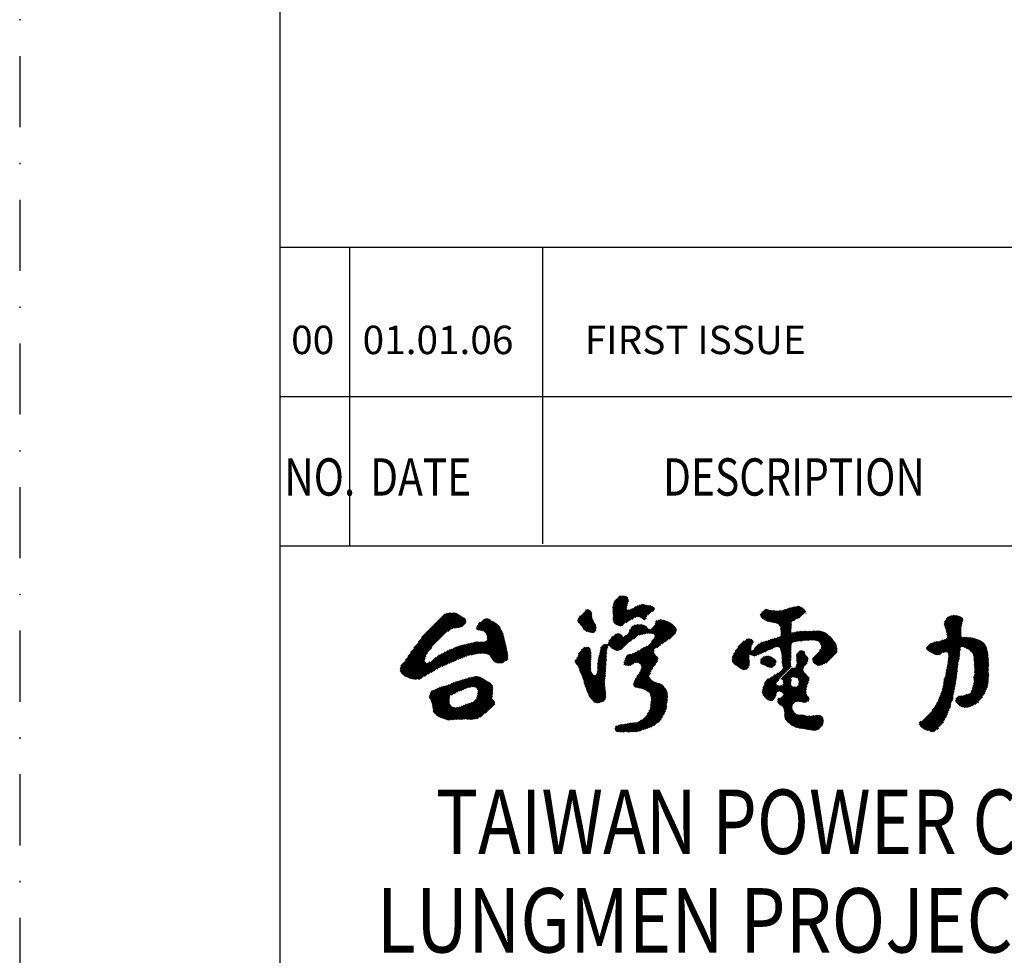
# Model space of a CAD drawing. Extents: x 0 to 1190, y 0 to 842.
# Drawn here: x 1072 to 1142, y 259 to 324 of the extents above; entities that cross this region are included whole.
import ezdxf
from ezdxf.enums import TextEntityAlignment as Align

# ---------------------------------------------------------------- set-up
doc = ezdxf.new("R2010")
doc.units = 0
doc.header["$LTSCALE"] = 5
doc.header["$MEASUREMENT"] = 0
doc.linetypes.add('TRAZO_Y_PUNTOX2', pattern=[2, 1, -0.5, 0, -0.5])
doc.layers.get('0').update_dxf_attribs({"linetype": 'CONTINUOUS'})
for name, color, linetype in [('06', 4, 'CONTINUOUS'), ('1', 7, 'CONTINUOUS'), ('Text', 3, 'CONTINUOUS')]:
    doc.layers.add(name, color=color, linetype=linetype)
doc.styles.add('MONOTXT', font='MONOTXT', dxfattribs={"height": 0.2})
doc.styles.add('SIMPLEX', font='SIMPLEX')

# ---------------------------------------------------------------- blocks, each defined once
blk = doc.blocks.new('W1')
at = {"layer": '1', "color": 2, "linetype": 'Continuous'}
for p, q in [((0.08023, -0.01847), (0.08292, -0.01578)), ((0.08025, -0.01818), (0.08269, -0.01574)), ((0.08026, -0.01873), (0.08315, -0.01584)), ((0.08027, -0.01956), (0.08362, -0.01621)), ((0.08028, -0.01899), (0.08335, -0.01592)), ((0.08029, -0.01926), (0.08351, -0.01604)), ((0.08029, -0.02066), (0.08363, -0.01732)), ((0.0803, -0.01982), (0.0837, -0.01642)), ((0.08033, -0.02006), (0.08373, -0.01666)), ((0.08034, -0.01781), (0.08243, -0.01572)), ((0.08035, -0.02033), (0.08372, -0.01695)), ((0.08043, -0.01744), (0.08211, -0.01576)), ((0.08054, -0.01705), (0.08188, -0.01571)), ((0.0332, -0.03193), (0.04556, -0.01957)), ((0.03323, -0.03161), (0.04533, -0.01952)), ((0.0333, -0.03127), (0.0451, -0.01947)), ((0.03433, -0.02995), (0.04481, -0.01947)), ((0.03486, -0.02915), (0.04451, -0.0195)), ((0.03546, -0.02826), (0.0442, -0.01952)), ((0.03618, -0.02726), (0.04389, -0.01955)), ((0.03715, -0.02602), (0.04357, -0.01959)), ((0.07243, -0.02122), (0.07486, -0.0188)), ((0.0725, -0.02144), (0.07505, -0.01889)), ((0.07258, -0.0208), (0.07465, -0.01873)), ((0.07259, -0.02162), (0.07524, -0.01898)), ((0.07273, -0.02176), (0.07538, -0.01912)), ((0.07288, -0.0219), (0.07549, -0.01929)), ((0.07301, -0.02205), (0.0756, -0.01947)), ((0.07419, -0.01891), (0.07433, -0.01877)), ((0.08026, -0.02098), (0.08351, -0.01773)), ((0.08033, -0.02119), (0.08335, -0.01816)), ((0.0804, -0.0214), (0.08329, -0.0185)), ((0.08047, -0.02161), (0.08337, -0.0187)), ((0.08055, -0.02181), (0.08353, -0.01883)), ((0.08072, -0.02192), (0.08381, -0.01882)), ((0.08088, -0.02204), (0.08417, -0.01875)), ((0.08104, -0.02216), (0.08466, -0.01854)), ((0.08121, -0.02227), (0.08535, -0.01813)), ((0.08144, -0.02232), (0.0859, -0.01786)), ((0.08166, -0.02238), (0.08633, -0.01771)), ((0.0819, -0.02242), (0.0867, -0.01762)), ((0.08223, -0.02237), (0.08702, -0.01758)), ((0.0832, -0.02169), (0.08724, -0.01765)), ((0.08398, -0.02118), (0.08744, -0.01773)), ((0.08447, -0.02097), (0.08765, -0.01779)), ((0.08519, -0.02053), (0.08789, -0.01783)), ((0.08559, -0.02041), (0.08816, -0.01785)), ((0.08592, -0.02036), (0.08843, -0.01786)), ((0.08614, -0.02042), (0.08866, -0.01791)), ((0.08634, -0.02051), (0.08886, -0.01799)), ((0.08652, -0.02061), (0.08906, -0.01807)), ((0.08669, -0.02072), (0.08924, -0.01817)), ((0.08685, -0.02084), (0.0894, -0.01829)), ((0.08802, -0.01996), (0.08953, -0.01844)), ((0.08908, -0.01917), (0.08953, -0.01872)), ((0.11292, -0.01993), (0.11413, -0.01872)), ((0.11297, -0.02016), (0.11441, -0.01872)), ((0.11302, -0.02039), (0.11462, -0.01879)), ((0.11315, -0.02054), (0.11484, -0.01885)), ((0.11329, -0.02068), (0.11509, -0.01888)), ((0.11329, -0.01928), (0.11333, -0.01924)), ((0.11344, -0.02082), (0.11534, -0.01892)), ((0.11362, -0.02092), (0.11555, -0.01898)), ((0.11378, -0.02103), (0.11584, -0.01897)), ((0.11397, -0.02112), (0.1161, -0.01899)), ((0.11415, -0.02123), (0.11634, -0.01903)), ((0.11434, -0.02132), (0.11659, -0.01907)), ((0.11455, -0.02139), (0.11691, -0.01903)), ((0.11478, -0.02143), (0.11723, -0.01898)), ((0.11502, -0.02148), (0.11753, -0.01897)), ((0.11524, -0.02154), (0.11782, -0.01896)), ((0.11547, -0.02159), (0.11828, -0.01878)), ((0.1157, -0.02164), (0.11865, -0.01869)), ((0.11592, -0.0217), (0.11908, -0.01854)), ((0.11617, -0.02173), (0.11949, -0.01841)), ((0.11641, -0.02177), (0.11983, -0.01835)), ((0.11662, -0.02184), (0.12027, -0.01819)), ((0.11682, -0.02192), (0.12057, -0.01817)), ((0.117, -0.02202), (0.12092, -0.0181)), ((0.1171, -0.0222), (0.12129, -0.01801)), ((0.11722, -0.02236), (0.12153, -0.01805)), ((0.11732, -0.02254), (0.12175, -0.01812)), ((0.11739, -0.02276), (0.12192, -0.01823)), ((0.1174, -0.02303), (0.12212, -0.01831)), ((0.11744, -0.02327), (0.12232, -0.01839)), ((0.11747, -0.02352), (0.12246, -0.01852)), ((0.11748, -0.02379), (0.12261, -0.01866)), ((0.12028, -0.02127), (0.12275, -0.0188)), ((0.12101, -0.02082), (0.12288, -0.01895)), ((0.12139, -0.02072), (0.12299, -0.01913)), ((0.12299, -0.01968), (0.12306, -0.01962)), ((0.12302, -0.01937), (0.12305, -0.01934)), ((0.0332, -0.03221), (0.04575, -0.01966)), ((0.0332, -0.03249), (0.04594, -0.01975)), ((0.0333, -0.03267), (0.04611, -0.01986)), ((0.0334, -0.03285), (0.04628, -0.01997)), ((0.03352, -0.03301), (0.04646, -0.02007)), ((0.03367, -0.03314), (0.04664, -0.02018)), ((0.03383, -0.03326), (0.0468, -0.02029)), ((0.03791, -0.02497), (0.04317, -0.01971)), ((0.04371, -0.02366), (0.04696, -0.02041)), ((0.04453, -0.02312), (0.04715, -0.0205)), ((0.04507, -0.02287), (0.04736, -0.02058)), ((0.04532, -0.02289), (0.04749, -0.02072)), ((0.04565, -0.02285), (0.04763, -0.02087)), ((0.04599, -0.02279), (0.04774, -0.02103)), ((0.04632, -0.02274), (0.0478, -0.02126)), ((0.04677, -0.02257), (0.04773, -0.02161)), ((0.05006, -0.02293), (0.05223, -0.02075)), ((0.05012, -0.02315), (0.05249, -0.02078)), ((0.05015, -0.02255), (0.05183, -0.02088)), ((0.05028, -0.02327), (0.05272, -0.02083)), ((0.05048, -0.02335), (0.05294, -0.02089)), ((0.0505, -0.02193), (0.05089, -0.02154)), ((0.05074, -0.02337), (0.0531, -0.02101)), ((0.05101, -0.02338), (0.05326, -0.02113)), ((0.05123, -0.02344), (0.05343, -0.02124)), ((0.05144, -0.02351), (0.05362, -0.02134)), ((0.05164, -0.02359), (0.0538, -0.02143)), ((0.05181, -0.0237), (0.05398, -0.02153)), ((0.05197, -0.02382), (0.05416, -0.02164)), ((0.05211, -0.02396), (0.05432, -0.02175)), ((0.07286, -0.02023), (0.0729, -0.0202)), ((0.07313, -0.02221), (0.07562, -0.01972)), ((0.07328, -0.02234), (0.07564, -0.01998)), ((0.07342, -0.02249), (0.07566, -0.02025)), ((0.07351, -0.02268), (0.07568, -0.0205)), ((0.0736, -0.02286), (0.07573, -0.02073)), ((0.0737, -0.02304), (0.07582, -0.02093)), ((0.0738, -0.02322), (0.07589, -0.02114)), ((0.074, -0.02331), (0.076, -0.02131)), ((0.07417, -0.02341), (0.07609, -0.02149)), ((0.07433, -0.02354), (0.07619, -0.02168)), ((0.08378, -0.03121), (0.09319, -0.0218)), ((0.08702, -0.02095), (0.08789, -0.02008)), ((0.08725, -0.021), (0.08765, -0.0206)), ((0.08785, -0.02405), (0.0909, -0.021)), ((0.08814, -0.02404), (0.09116, -0.02102)), ((0.08841, -0.02405), (0.0914, -0.02106)), ((0.08868, -0.02406), (0.09162, -0.02112)), ((0.08885, -0.02586), (0.09301, -0.02169)), ((0.08893, -0.0241), (0.09181, -0.02121)), ((0.08916, -0.02414), (0.09204, -0.02127)), ((0.08939, -0.02419), (0.09227, -0.02132)), ((0.08949, -0.02437), (0.09245, -0.02141)), ((0.08949, -0.02493), (0.09283, -0.0216)), ((0.08956, -0.02458), (0.09264, -0.02151)), ((0.08965, -0.02197), (0.09057, -0.02105)), ((0.08978, -0.02156), (0.09013, -0.02121)), ((0.11749, -0.02406), (0.11984, -0.02171)), ((0.15367, -0.02185), (0.15545, -0.02007)), ((0.15368, -0.02213), (0.1558, -0.02001)), ((0.15373, -0.02236), (0.15602, -0.02007)), ((0.15375, -0.0215), (0.15508, -0.02016)), ((0.1538, -0.02257), (0.1563, -0.02007)), ((0.15386, -0.02279), (0.15653, -0.02012)), ((0.15393, -0.023), (0.15676, -0.02017)), ((0.15401, -0.02321), (0.15698, -0.02023)), ((0.15407, -0.02343), (0.15719, -0.0203)), ((0.15409, -0.02087), (0.15459, -0.02038)), ((0.15412, -0.02365), (0.15737, -0.0204)), ((0.15418, -0.02388), (0.15755, -0.0205)), ((0.15421, -0.02412), (0.15769, -0.02064)), ((0.15425, -0.02436), (0.15781, -0.0208)), ((0.15428, -0.02461), (0.15782, -0.02107)), ((0.15431, -0.02487), (0.15774, -0.02144)), ((0.04924, -0.0288), (0.05531, -0.02273)), ((0.04962, -0.0287), (0.05538, -0.02293)), ((0.05, -0.0286), (0.05548, -0.02312)), ((0.05033, -0.02855), (0.05558, -0.0233)), ((0.05064, -0.02852), (0.05568, -0.02348)), ((0.05091, -0.02853), (0.05578, -0.02366)), ((0.05119, -0.02853), (0.05588, -0.02384)), ((0.05221, -0.02415), (0.05449, -0.02187)), ((0.05229, -0.02435), (0.05465, -0.02199)), ((0.05238, -0.02454), (0.0548, -0.02212)), ((0.05242, -0.02534), (0.05523, -0.02253)), ((0.05246, -0.02474), (0.05495, -0.02225)), ((0.05246, -0.02502), (0.0551, -0.02238)), ((0.07448, -0.02367), (0.0763, -0.02185)), ((0.07473, -0.0237), (0.07641, -0.02201)), ((0.07494, -0.02377), (0.07649, -0.02222)), ((0.07518, -0.02381), (0.07655, -0.02244)), ((0.07542, -0.02385), (0.07659, -0.02268)), ((0.07565, -0.0239), (0.07657, -0.02298)), ((0.0759, -0.02394), (0.07648, -0.02335)), ((0.08039, -0.02758), (0.08585, -0.02212)), ((0.08057, -0.02768), (0.08614, -0.02211)), ((0.08077, -0.02776), (0.08642, -0.02211)), ((0.08099, -0.02783), (0.0867, -0.02211)), ((0.08123, -0.02786), (0.08694, -0.02215)), ((0.0815, -0.02787), (0.08715, -0.02222)), ((0.08195, -0.02771), (0.08735, -0.02231)), ((0.0838, -0.02389), (0.08553, -0.02216)), ((0.08392, -0.02349), (0.08523, -0.02218)), ((0.08397, -0.02596), (0.08753, -0.0224)), ((0.08411, -0.03116), (0.09335, -0.02191)), ((0.08433, -0.0228), (0.08477, -0.02236)), ((0.08465, -0.0309), (0.09351, -0.02204)), ((0.08485, -0.02536), (0.0877, -0.02252)), ((0.08528, -0.03055), (0.09367, -0.02216)), ((0.08558, -0.03053), (0.09382, -0.02229)), ((0.0858, -0.03059), (0.09394, -0.02245)), ((0.08601, -0.02448), (0.08782, -0.02268)), ((0.08603, -0.03064), (0.09406, -0.02261)), ((0.08622, -0.03073), (0.09418, -0.02278)), ((0.08638, -0.02439), (0.08795, -0.02283)), ((0.08676, -0.0243), (0.08809, -0.02297)), ((0.08713, -0.0242), (0.08825, -0.02309)), ((0.08747, -0.02415), (0.08847, -0.02315)), ((0.08999, -0.02724), (0.09427, -0.02296)), ((0.09117, -0.02635), (0.09435, -0.02316)), ((0.09188, -0.02591), (0.09435, -0.02344)), ((0.09274, -0.02534), (0.09424, -0.02383)), ((0.11393, -0.02819), (0.11982, -0.02229)), ((0.11452, -0.02787), (0.11981, -0.02259)), ((0.11497, -0.0277), (0.11979, -0.02288)), ((0.11543, -0.02752), (0.11977, -0.02318)), ((0.11605, -0.02719), (0.11976, -0.02347)), ((0.11649, -0.02703), (0.11975, -0.02376)), ((0.11677, -0.02702), (0.11988, -0.02391)), ((0.11698, -0.0271), (0.12023, -0.02384)), ((0.11715, -0.0272), (0.1206, -0.02375)), ((0.1173, -0.02733), (0.12095, -0.02368)), ((0.11737, -0.02755), (0.12127, -0.02365)), ((0.1174, -0.0278), (0.12158, -0.02361)), ((0.11745, -0.02438), (0.11983, -0.022)), ((0.11746, -0.02802), (0.12189, -0.02359)), ((0.11757, -0.02819), (0.12219, -0.02357)), ((0.11761, -0.02843), (0.12248, -0.02356)), ((0.12029, -0.02603), (0.12276, -0.02356)), ((0.12066, -0.02594), (0.12304, -0.02356)), ((0.12105, -0.02583), (0.12332, -0.02356)), ((0.12136, -0.0258), (0.1236, -0.02356)), ((0.12166, -0.02578), (0.12389, -0.02356)), ((0.12197, -0.02575), (0.12417, -0.02355)), ((0.12229, -0.02571), (0.12446, -0.02355)), ((0.12262, -0.02566), (0.12476, -0.02352)), ((0.12293, -0.02563), (0.12507, -0.02349)), ((0.12323, -0.02561), (0.12535, -0.02349)), ((0.12353, -0.0256), (0.12563, -0.02349)), ((0.12386, -0.02555), (0.12591, -0.0235)), ((0.12413, -0.02556), (0.12618, -0.02351)), ((0.1244, -0.02557), (0.12644, -0.02353)), ((0.12468, -0.02557), (0.12664, -0.02361)), ((0.12494, -0.02559), (0.12684, -0.02369)), ((0.12518, -0.02563), (0.12705, -0.02376)), ((0.12541, -0.02568), (0.12725, -0.02384)), ((0.12563, -0.02574), (0.12743, -0.02394)), ((0.15102, -0.02843), (0.15764, -0.02182)), ((0.15121, -0.02852), (0.15755, -0.02218)), ((0.1514, -0.02862), (0.15746, -0.02255)), ((0.15156, -0.02873), (0.15743, -0.02287)), ((0.15179, -0.02879), (0.15741, -0.02317)), ((0.15203, -0.02883), (0.15741, -0.02345)), ((0.1523, -0.02884), (0.15741, -0.02373)), ((0.04491, -0.03032), (0.0491, -0.02613)), ((0.04539, -0.03012), (0.04947, -0.02604)), ((0.04592, -0.02987), (0.04985, -0.02594)), ((0.04639, -0.02969), (0.05013, -0.02595)), ((0.04684, -0.02952), (0.05041, -0.02594)), ((0.0473, -0.02934), (0.0507, -0.02594)), ((0.04776, -0.02915), (0.05098, -0.02593)), ((0.04823, -0.02897), (0.05126, -0.02593)), ((0.04856, -0.02891), (0.05155, -0.02593)), ((0.04888, -0.02888), (0.05184, -0.02592)), ((0.05148, -0.02852), (0.05596, -0.02404)), ((0.05176, -0.02852), (0.05602, -0.02426)), ((0.05203, -0.02854), (0.05605, -0.02451)), ((0.05224, -0.02861), (0.05614, -0.0247)), ((0.05248, -0.02865), (0.05619, -0.02494)), ((0.05269, -0.02871), (0.05623, -0.02518)), ((0.0529, -0.02879), (0.0563, -0.02539)), ((0.05304, -0.02893), (0.05637, -0.0256)), ((0.05314, -0.02911), (0.05642, -0.02583)), ((0.05323, -0.0293), (0.05646, -0.02607)), ((0.07732, -0.02869), (0.08188, -0.02412)), ((0.07741, -0.02832), (0.08165, -0.02408)), ((0.07929, -0.02615), (0.08133, -0.02411)), ((0.07942, -0.02575), (0.08095, -0.02421)), ((0.07951, -0.02678), (0.08205, -0.02424)), ((0.07961, -0.02695), (0.08221, -0.02436)), ((0.07978, -0.02707), (0.08234, -0.02451)), ((0.07991, -0.02722), (0.08241, -0.02472)), ((0.07999, -0.02489), (0.08017, -0.02472)), ((0.08004, -0.02737), (0.0826, -0.02481)), ((0.0802, -0.02749), (0.08322, -0.02447)), ((0.10669, -0.02981), (0.11106, -0.02544)), ((0.10669, -0.03009), (0.1112, -0.02558)), ((0.10672, -0.0295), (0.11088, -0.02533)), ((0.10674, -0.03032), (0.11132, -0.02574)), ((0.10679, -0.02915), (0.11069, -0.02525)), ((0.10684, -0.0305), (0.11141, -0.02593)), ((0.10703, -0.02863), (0.11043, -0.02523)), ((0.10737, -0.028), (0.11013, -0.02525)), ((0.10792, -0.03138), (0.11336, -0.02594)), ((0.10798, -0.02712), (0.10939, -0.0257)), ((0.11077, -0.02882), (0.11369, -0.02589)), ((0.11098, -0.02889), (0.11411, -0.02575)), ((0.11117, -0.02897), (0.11448, -0.02567)), ((0.11138, -0.02905), (0.1149, -0.02553)), ((0.1116, -0.02911), (0.11535, -0.02536)), ((0.11195, -0.02903), (0.11574, -0.02525)), ((0.11247, -0.0288), (0.11613, -0.02513)), ((0.11297, -0.02858), (0.11647, -0.02508)), ((0.11345, -0.02838), (0.11691, -0.02492)), ((0.12449, -0.02997), (0.12901, -0.02545)), ((0.12452, -0.02966), (0.12889, -0.02529)), ((0.12456, -0.03018), (0.12914, -0.0256)), ((0.12464, -0.03038), (0.12927, -0.02575)), ((0.12474, -0.03056), (0.12939, -0.02591)), ((0.12486, -0.03072), (0.12952, -0.02606)), ((0.12579, -0.02586), (0.1276, -0.02405)), ((0.12596, -0.02597), (0.12776, -0.02417)), ((0.12605, -0.02785), (0.12877, -0.02513)), ((0.12608, -0.02613), (0.12791, -0.02431)), ((0.1262, -0.0263), (0.12805, -0.02444)), ((0.12629, -0.02648), (0.1282, -0.02458)), ((0.12638, -0.02723), (0.12865, -0.02497)), ((0.12639, -0.02667), (0.12836, -0.02469)), ((0.12643, -0.02691), (0.12852, -0.02481)), ((0.1497, -0.02751), (0.15109, -0.02612)), ((0.14983, -0.02766), (0.1516, -0.02589)), ((0.14997, -0.0278), (0.15196, -0.02582)), ((0.15013, -0.02793), (0.1522, -0.02586)), ((0.15029, -0.02804), (0.15251, -0.02583)), ((0.15046, -0.02815), (0.1529, -0.02571)), ((0.15065, -0.02825), (0.15338, -0.02551)), ((0.15083, -0.02834), (0.15377, -0.02541)), ((0.15264, -0.02878), (0.1574, -0.02402)), ((0.15341, -0.02829), (0.15741, -0.02429)), ((0.15374, -0.02824), (0.15743, -0.02455)), ((0.15405, -0.02822), (0.15752, -0.02474)), ((0.15432, -0.02822), (0.15766, -0.02488)), ((0.15447, -0.02835), (0.15795, -0.02487)), ((0.15455, -0.02968), (0.15927, -0.02496)), ((0.15457, -0.02854), (0.15824, -0.02487)), ((0.15458, -0.02937), (0.15902, -0.02493)), ((0.15459, -0.02907), (0.15877, -0.0249)), ((0.1546, -0.02878), (0.15851, -0.02487)), ((0.1575, -0.027), (0.15953, -0.02498)), ((0.15773, -0.02706), (0.15977, -0.02502)), ((0.15797, -0.0271), (0.16, -0.02507)), ((0.15816, -0.02719), (0.16022, -0.02513)), ((0.15834, -0.02729), (0.16045, -0.02518)), ((0.15853, -0.02739), (0.16066, -0.02525)), ((0.15874, -0.02745), (0.16088, -0.02531)), ((0.15894, -0.02753), (0.16109, -0.02539)), ((0.1591, -0.02765), (0.16129, -0.02546)), ((0.15926, -0.02777), (0.16149, -0.02554)), ((0.15939, -0.02793), (0.16167, -0.02565)), ((0.15951, -0.02808), (0.16184, -0.02575)), ((0.15969, -0.02819), (0.16202, -0.02586)), ((0.15985, -0.0283), (0.16219, -0.02597)), ((0.15995, -0.02848), (0.16236, -0.02608)), ((0.03399, -0.03338), (0.04019, -0.02719)), ((0.03708, -0.03422), (0.04318, -0.02813)), ((0.03735, -0.03424), (0.04377, -0.02782)), ((0.03771, -0.03415), (0.04423, -0.02764)), ((0.03855, -0.0336), (0.0447, -0.02744)), ((0.03937, -0.03305), (0.04519, -0.02723)), ((0.04002, -0.03268), (0.04565, -0.02705)), ((0.0406, -0.03239), (0.04611, -0.02687)), ((0.04127, -0.032), (0.04651, -0.02676)), ((0.04191, -0.03164), (0.04688, -0.02667)), ((0.04247, -0.03136), (0.04724, -0.02659)), ((0.04297, -0.03114), (0.04758, -0.02653)), ((0.04348, -0.03091), (0.04796, -0.02643)), ((0.04398, -0.03069), (0.04835, -0.02632)), ((0.04447, -0.03048), (0.04874, -0.02621)), ((0.05334, -0.02947), (0.05651, -0.0263)), ((0.05345, -0.02964), (0.05657, -0.02652)), ((0.05357, -0.0298), (0.05663, -0.02674)), ((0.0537, -0.02995), (0.05668, -0.02697)), ((0.05382, -0.03012), (0.05673, -0.0272)), ((0.05394, -0.03027), (0.05679, -0.02743)), ((0.05411, -0.03039), (0.05684, -0.02766)), ((0.05429, -0.03049), (0.05689, -0.02789)), ((0.05449, -0.03056), (0.05693, -0.02812)), ((0.0719, -0.03017), (0.07496, -0.02712)), ((0.07193, -0.03042), (0.07512, -0.02724)), ((0.07202, -0.03062), (0.07526, -0.02738)), ((0.07213, -0.03079), (0.07532, -0.0276)), ((0.07225, -0.03095), (0.07536, -0.02784)), ((0.07229, -0.02951), (0.07472, -0.02707)), ((0.07237, -0.03111), (0.07542, -0.02806)), ((0.07252, -0.03124), (0.07549, -0.02827)), ((0.07258, -0.02893), (0.07444, -0.02708)), ((0.07269, -0.02855), (0.0741, -0.02714)), ((0.07331, -0.02764), (0.07341, -0.02755)), ((0.07695, -0.03018), (0.07894, -0.02818)), ((0.07704, -0.02981), (0.07897, -0.02787)), ((0.07713, -0.02943), (0.07906, -0.02751)), ((0.07721, -0.02907), (0.07917, -0.02712)), ((0.07746, -0.02798), (0.07899, -0.02646)), ((0.07752, -0.02764), (0.07872, -0.02644)), ((0.07758, -0.0273), (0.07843, -0.02646)), ((0.08268, -0.03091), (0.08535, -0.02824)), ((0.08283, -0.03104), (0.08598, -0.02788)), ((0.08303, -0.03111), (0.08677, -0.02738)), ((0.08327, -0.03116), (0.08731, -0.02711)), ((0.08352, -0.03118), (0.0878, -0.0269)), ((0.08638, -0.03085), (0.0894, -0.02783)), ((0.0865, -0.03101), (0.08938, -0.02813)), ((0.09075, -0.02676), (0.09087, -0.02664)), ((0.10696, -0.03066), (0.11124, -0.02638)), ((0.10709, -0.03081), (0.11095, -0.02695)), ((0.10723, -0.03096), (0.11091, -0.02727)), ((0.10739, -0.03107), (0.11091, -0.02756)), ((0.10758, -0.03116), (0.11094, -0.02781)), ((0.10778, -0.03125), (0.11119, -0.02783)), ((0.11165, -0.02738), (0.11268, -0.02635)), ((0.11765, -0.02867), (0.11981, -0.02651)), ((0.11767, -0.02893), (0.1198, -0.0268)), ((0.11769, -0.02919), (0.1198, -0.02709)), ((0.1177, -0.02946), (0.11979, -0.02737)), ((0.11771, -0.02973), (0.11979, -0.02765)), ((0.11771, -0.03029), (0.11979, -0.02821)), ((0.11774, -0.02999), (0.11979, -0.02793)), ((0.1209, -0.02907), (0.12212, -0.02784)), ((0.12092, -0.02933), (0.12236, -0.02789)), ((0.12094, -0.02959), (0.12255, -0.02797)), ((0.12095, -0.02873), (0.12183, -0.02786)), ((0.12095, -0.02986), (0.12271, -0.0281)), ((0.12097, -0.03012), (0.12279, -0.0283)), ((0.12503, -0.03083), (0.12964, -0.02622)), ((0.1252, -0.03094), (0.12972, -0.02643)), ((0.12538, -0.03105), (0.12977, -0.02665)), ((0.12555, -0.03115), (0.12983, -0.02687)), ((0.12578, -0.0312), (0.1299, -0.02709)), ((0.12607, -0.0312), (0.12994, -0.02733)), ((0.12645, -0.03109), (0.12994, -0.02761)), ((0.127, -0.03083), (0.12992, -0.02791)), ((0.12748, -0.03062), (0.12988, -0.02822)), ((0.14971, -0.02722), (0.15067, -0.02626)), ((0.15437, -0.03098), (0.15714, -0.02821)), ((0.15443, -0.03064), (0.15722, -0.02785)), ((0.15449, -0.0303), (0.15726, -0.02753)), ((0.15452, -0.02999), (0.1573, -0.02721)), ((0.16004, -0.02868), (0.16248, -0.02623)), ((0.1601, -0.0289), (0.16261, -0.02639)), ((0.16016, -0.02912), (0.16273, -0.02655)), ((0.16019, -0.02937), (0.16283, -0.02673)), ((0.16021, -0.02963), (0.16292, -0.02692)), ((0.16021, -0.02991), (0.16302, -0.0271)), ((0.16024, -0.03016), (0.16308, -0.02733)), ((0.16029, -0.03039), (0.16312, -0.02756)), ((0.16029, -0.03067), (0.16317, -0.02779)), ((0.16029, -0.03095), (0.16323, -0.02801)), ((0.16032, -0.03121), (0.16329, -0.02823)), ((0.03416, -0.0335), (0.03927, -0.02839)), ((0.03434, -0.0336), (0.03893, -0.029)), ((0.03454, -0.03368), (0.03869, -0.02952)), ((0.03474, -0.03375), (0.03863, -0.02987)), ((0.03493, -0.03384), (0.03859, -0.03018)), ((0.03511, -0.03395), (0.03873, -0.03033)), ((0.03533, -0.03401), (0.03884, -0.0305)), ((0.03597, -0.03421), (0.03979, -0.03039)), ((0.03623, -0.03423), (0.04107, -0.02939)), ((0.03651, -0.03424), (0.04191, -0.02883)), ((0.03681, -0.03422), (0.04248, -0.02854)), ((0.05472, -0.03062), (0.05697, -0.02836)), ((0.05495, -0.03067), (0.05702, -0.0286)), ((0.05524, -0.03066), (0.05705, -0.02885)), ((0.05555, -0.03062), (0.05704, -0.02914)), ((0.05587, -0.03059), (0.05704, -0.02942)), ((0.05658, -0.03016), (0.05704, -0.0297)), ((0.07261, -0.03143), (0.0755, -0.02854)), ((0.0727, -0.03162), (0.07547, -0.02885)), ((0.07279, -0.03181), (0.07546, -0.02914)), ((0.07287, -0.03202), (0.0755, -0.02939)), ((0.07293, -0.03224), (0.07548, -0.02968)), ((0.073, -0.03244), (0.07544, -0.03)), ((0.07308, -0.03264), (0.07542, -0.0303)), ((0.07686, -0.03224), (0.07881, -0.03028)), ((0.07687, -0.03138), (0.07889, -0.02936)), ((0.07687, -0.03166), (0.07886, -0.02967)), ((0.07688, -0.03194), (0.07884, -0.02998)), ((0.07689, -0.03108), (0.07888, -0.02909)), ((0.07691, -0.03078), (0.0789, -0.02879)), ((0.07693, -0.03048), (0.07894, -0.02847)), ((0.08269, -0.03061), (0.08489, -0.02841)), ((0.08288, -0.03014), (0.08437, -0.02865)), ((0.08304, -0.02971), (0.08408, -0.02866)), ((0.08323, -0.02924), (0.08376, -0.0287)), ((0.08486, -0.03546), (0.09015, -0.03017)), ((0.08489, -0.03515), (0.09022, -0.02981)), ((0.08501, -0.03474), (0.0903, -0.02946)), ((0.08519, -0.03429), (0.09019, -0.02928)), ((0.08559, -0.0336), (0.09005, -0.02914)), ((0.08615, -0.03277), (0.08991, -0.02901)), ((0.0864, -0.03224), (0.08976, -0.02887)), ((0.08653, -0.03183), (0.08963, -0.02873)), ((0.08657, -0.03122), (0.08943, -0.02836)), ((0.08659, -0.03149), (0.0895, -0.02858)), ((0.10807, -0.03151), (0.11046, -0.02913)), ((0.10823, -0.03164), (0.11045, -0.02942)), ((0.10839, -0.03175), (0.11047, -0.02968)), ((0.10857, -0.03186), (0.11051, -0.02992)), ((0.10875, -0.03196), (0.11053, -0.03018)), ((0.10895, -0.03204), (0.11054, -0.03045)), ((0.11295, -0.03056), (0.11445, -0.02906)), ((0.11298, -0.03026), (0.11407, -0.02916)), ((0.113, -0.02995), (0.11352, -0.02944)), ((0.11302, -0.03077), (0.11475, -0.02905)), ((0.11321, -0.03086), (0.11497, -0.02911)), ((0.1134, -0.03096), (0.11517, -0.02918)), ((0.11344, -0.03653), (0.11965, -0.03032)), ((0.11354, -0.02941), (0.11377, -0.02918)), ((0.11359, -0.03105), (0.11538, -0.02926)), ((0.11382, -0.0311), (0.11556, -0.02936)), ((0.11403, -0.03117), (0.11573, -0.02946)), ((0.1142, -0.03128), (0.1159, -0.02958)), ((0.11437, -0.03139), (0.11605, -0.02971)), ((0.11456, -0.03147), (0.1162, -0.02984)), ((0.11477, -0.03155), (0.11634, -0.02998)), ((0.11477, -0.03884), (0.12346, -0.03016)), ((0.115, -0.0316), (0.11648, -0.03012)), ((0.11524, -0.03165), (0.11644, -0.03044)), ((0.1177, -0.03059), (0.1198, -0.02849)), ((0.11774, -0.03083), (0.1198, -0.02877)), ((0.11782, -0.03102), (0.11978, -0.02907)), ((0.11788, -0.03124), (0.11976, -0.02937)), ((0.11789, -0.0318), (0.11968, -0.03001)), ((0.1179, -0.03544), (0.12352, -0.02981)), ((0.11793, -0.03148), (0.11974, -0.02967)), ((0.11796, -0.03453), (0.12333, -0.02916)), ((0.11801, -0.03476), (0.12343, -0.02934)), ((0.11801, -0.03504), (0.12353, -0.02952)), ((0.12081, -0.0314), (0.12318, -0.02904)), ((0.12094, -0.03099), (0.12302, -0.02891)), ((0.12099, -0.03038), (0.12283, -0.02854)), ((0.121, -0.03066), (0.12291, -0.02874)), ((0.15401, -0.03303), (0.15681, -0.03022)), ((0.15405, -0.0327), (0.15694, -0.02981)), ((0.15411, -0.03236), (0.15701, -0.02946)), ((0.15417, -0.03202), (0.15706, -0.02913)), ((0.15423, -0.03168), (0.15709, -0.02882)), ((0.1543, -0.03133), (0.15711, -0.02852)), ((0.16016, -0.03389), (0.16353, -0.03052)), ((0.1602, -0.03357), (0.1635, -0.03026)), ((0.16035, -0.03146), (0.16335, -0.02846)), ((0.16035, -0.03314), (0.16348, -0.03001)), ((0.16036, -0.03172), (0.16339, -0.0287)), ((0.16036, -0.032), (0.1634, -0.02897)), ((0.16037, -0.03228), (0.16341, -0.02923)), ((0.16038, -0.03255), (0.16343, -0.0295)), ((0.1604, -0.03281), (0.16345, -0.02975)), ((0.03556, -0.03406), (0.03898, -0.03064)), ((0.03577, -0.03413), (0.03923, -0.03067)), ((0.07315, -0.03285), (0.07541, -0.03059)), ((0.07325, -0.03304), (0.07541, -0.03088)), ((0.07334, -0.03323), (0.07539, -0.03118)), ((0.07342, -0.03342), (0.07537, -0.03147)), ((0.07351, -0.03361), (0.07539, -0.03174)), ((0.07358, -0.03383), (0.07541, -0.032)), ((0.07364, -0.03405), (0.07543, -0.03226)), ((0.07374, -0.03423), (0.0755, -0.03247)), ((0.07381, -0.03444), (0.07559, -0.03266)), ((0.07412, -0.03581), (0.07875, -0.03119)), ((0.07423, -0.03599), (0.07873, -0.03149)), ((0.07434, -0.03616), (0.07871, -0.03179)), ((0.0744, -0.03638), (0.0787, -0.03207)), ((0.07447, -0.03659), (0.07871, -0.03235)), ((0.07455, -0.03679), (0.07866, -0.03268)), ((0.07673, -0.03292), (0.07877, -0.03089)), ((0.0768, -0.03257), (0.07879, -0.03058)), ((0.08491, -0.03569), (0.08976, -0.03084)), ((0.08503, -0.03585), (0.0891, -0.03178)), ((0.08517, -0.03599), (0.08879, -0.03237)), ((0.10916, -0.03211), (0.11053, -0.03074)), ((0.10942, -0.03212), (0.11052, -0.03103)), ((0.10975, -0.03208), (0.11035, -0.03148)), ((0.11334, -0.03691), (0.11966, -0.03059)), ((0.11337, -0.03716), (0.11968, -0.03085)), ((0.11342, -0.03739), (0.11972, -0.03109)), ((0.11347, -0.03762), (0.11976, -0.03133)), ((0.11559, -0.03157), (0.11631, -0.03085)), ((0.11747, -0.03418), (0.11998, -0.03167)), ((0.11771, -0.03422), (0.12021, -0.03172)), ((0.11787, -0.03434), (0.12055, -0.03166)), ((0.12015, -0.03375), (0.12329, -0.0306)), ((0.12042, -0.03376), (0.12257, -0.03161)), ((0.12064, -0.03382), (0.12243, -0.03203)), ((0.12087, -0.03387), (0.12244, -0.0323)), ((0.12109, -0.03393), (0.12254, -0.03248)), ((0.12122, -0.03408), (0.12264, -0.03266)), ((0.15342, -0.03558), (0.15658, -0.03242)), ((0.15348, -0.03524), (0.15658, -0.03213)), ((0.15352, -0.03491), (0.15658, -0.03185)), ((0.15355, -0.0346), (0.15662, -0.03154)), ((0.15358, -0.03429), (0.15666, -0.03121)), ((0.15378, -0.03381), (0.15672, -0.03087)), ((0.15394, -0.03337), (0.15678, -0.03054)), ((0.15994, -0.03607), (0.16345, -0.03257)), ((0.16001, -0.03572), (0.16344, -0.03229)), ((0.16015, -0.0353), (0.16347, -0.03198)), ((0.16019, -0.03414), (0.16353, -0.0308)), ((0.16022, -0.03439), (0.16352, -0.03109)), ((0.16024, -0.03494), (0.16349, -0.03169)), ((0.16027, -0.03462), (0.1635, -0.03139)), ((0.0403, -0.03999), (0.04549, -0.0348)), ((0.04034, -0.04022), (0.04591, -0.03465)), ((0.0404, -0.04045), (0.04632, -0.03453)), ((0.04045, -0.04068), (0.04671, -0.03442)), ((0.0405, -0.04091), (0.0471, -0.0343)), ((0.04051, -0.04117), (0.04749, -0.0342)), ((0.04053, -0.04143), (0.04789, -0.03407)), ((0.04454, -0.03771), (0.04838, -0.03387)), ((0.04511, -0.03742), (0.04872, -0.03381)), ((0.04574, -0.03707), (0.04907, -0.03374)), ((0.04623, -0.03686), (0.04945, -0.03364)), ((0.04662, -0.03675), (0.04979, -0.03358)), ((0.04708, -0.03657), (0.05009, -0.03356)), ((0.04761, -0.03632), (0.05035, -0.03359)), ((0.04808, -0.03613), (0.05056, -0.03365)), ((0.04846, -0.03603), (0.05078, -0.03371)), ((0.04878, -0.03599), (0.051, -0.03378)), ((0.04913, -0.03592), (0.05118, -0.03388)), ((0.04943, -0.0359), (0.05137, -0.03397)), ((0.04968, -0.03594), (0.05155, -0.03407)), ((0.0499, -0.03599), (0.05171, -0.03419)), ((0.05005, -0.03613), (0.05189, -0.03429)), ((0.05017, -0.03629), (0.05206, -0.03439)), ((0.05027, -0.03647), (0.05223, -0.03451)), ((0.05036, -0.03666), (0.05239, -0.03463)), ((0.05039, -0.03691), (0.05257, -0.03473)), ((0.05039, -0.03719), (0.05277, -0.03481)), ((0.07385, -0.03469), (0.07567, -0.03286)), ((0.07388, -0.03494), (0.07577, -0.03304)), ((0.07392, -0.03517), (0.0759, -0.03319)), ((0.07398, -0.03539), (0.07606, -0.03331)), ((0.07405, -0.03561), (0.07628, -0.03337)), ((0.07463, -0.03699), (0.07865, -0.03296)), ((0.0747, -0.0372), (0.07867, -0.03323)), ((0.07478, -0.0374), (0.07862, -0.03356)), ((0.07486, -0.0376), (0.07857, -0.03389)), ((0.07496, -0.03778), (0.07853, -0.03421)), ((0.07505, -0.03798), (0.07853, -0.0345)), ((0.07514, -0.03816), (0.07853, -0.03478)), ((0.0854, -0.03604), (0.08861, -0.03283)), ((0.08565, -0.03607), (0.08835, -0.03337)), ((0.08588, -0.03612), (0.08831, -0.03369)), ((0.0861, -0.03618), (0.08844, -0.03384)), ((0.08634, -0.03622), (0.08856, -0.034)), ((0.08658, -0.03627), (0.08869, -0.03416)), ((0.0868, -0.03633), (0.08881, -0.03431)), ((0.08699, -0.03641), (0.08895, -0.03445)), ((0.0872, -0.03648), (0.08911, -0.03458)), ((0.08744, -0.03653), (0.08929, -0.03468)), ((0.08762, -0.03663), (0.08949, -0.03476)), ((0.08776, -0.03677), (0.0897, -0.03483)), ((0.1135, -0.03618), (0.1169, -0.03279)), ((0.11361, -0.03579), (0.11622, -0.03319)), ((0.11381, -0.03531), (0.11547, -0.03365)), ((0.11391, -0.03493), (0.11477, -0.03407)), ((0.11649, -0.03489), (0.11709, -0.03429)), ((0.11694, -0.03695), (0.11974, -0.03416)), ((0.11716, -0.03983), (0.12347, -0.03351)), ((0.11724, -0.03694), (0.11981, -0.03437)), ((0.11733, -0.03993), (0.12361, -0.03366)), ((0.11747, -0.03699), (0.11977, -0.03469)), ((0.11751, -0.04003), (0.12372, -0.03383)), ((0.11769, -0.04013), (0.12379, -0.03404)), ((0.11785, -0.04025), (0.12377, -0.03434)), ((0.11798, -0.04041), (0.12361, -0.03478)), ((0.1213, -0.03428), (0.12278, -0.0328)), ((0.12138, -0.03448), (0.12292, -0.03294)), ((0.12142, -0.03528), (0.12334, -0.03337)), ((0.12143, -0.03471), (0.12306, -0.03308)), ((0.12149, -0.03494), (0.1232, -0.03322)), ((0.1525, -0.03846), (0.15626, -0.0347)), ((0.15267, -0.03801), (0.15633, -0.03435)), ((0.15287, -0.03753), (0.15636, -0.03404)), ((0.15305, -0.03707), (0.15639, -0.03373)), ((0.15319, -0.03665), (0.15642, -0.03342)), ((0.15326, -0.0363), (0.15646, -0.0331)), ((0.15334, -0.03594), (0.15652, -0.03276)), ((0.15689, -0.03997), (0.16354, -0.03332)), ((0.15705, -0.04009), (0.16356, -0.03358)), ((0.15721, -0.0402), (0.16346, -0.03396)), ((0.15741, -0.04028), (0.16345, -0.03425)), ((0.15761, -0.04037), (0.16343, -0.03455)), ((0.15783, -0.04043), (0.16341, -0.03485)), ((0.15966, -0.03692), (0.16351, -0.03307)), ((0.15985, -0.03644), (0.16348, -0.03282)), ((0.0396, -0.03816), (0.04155, -0.03621)), ((0.03965, -0.03782), (0.04099, -0.03649)), ((0.03966, -0.03838), (0.04208, -0.03596)), ((0.03976, -0.03856), (0.0425, -0.03582)), ((0.0398, -0.03739), (0.04057, -0.03663)), ((0.03987, -0.03873), (0.04289, -0.03571)), ((0.03998, -0.0389), (0.04321, -0.03567)), ((0.04003, -0.03688), (0.04017, -0.03675)), ((0.04005, -0.03911), (0.04359, -0.03557)), ((0.04012, -0.03932), (0.04407, -0.03537)), ((0.04019, -0.03953), (0.04459, -0.03514)), ((0.04024, -0.03976), (0.04505, -0.03495)), ((0.04556, -0.04315), (0.05338, -0.03533)), ((0.04585, -0.04314), (0.05352, -0.03546)), ((0.04614, -0.04313), (0.05365, -0.03561)), ((0.04643, -0.04312), (0.05372, -0.03582)), ((0.04672, -0.0431), (0.05373, -0.03609)), ((0.04701, -0.04309), (0.05372, -0.03638)), ((0.04734, -0.04305), (0.05373, -0.03666)), ((0.04766, -0.04301), (0.05374, -0.03693)), ((0.05011, -0.03831), (0.05324, -0.03518)), ((0.0502, -0.03794), (0.05311, -0.03503)), ((0.05031, -0.03755), (0.05295, -0.03491)), ((0.07525, -0.03833), (0.07853, -0.03506)), ((0.07539, -0.03847), (0.07853, -0.03533)), ((0.07553, -0.03862), (0.07854, -0.03561)), ((0.07566, -0.03877), (0.07855, -0.03587)), ((0.07578, -0.03892), (0.07858, -0.03613)), ((0.07591, -0.03907), (0.07861, -0.03637)), ((0.07605, -0.03922), (0.07865, -0.03661)), ((0.0762, -0.03934), (0.07869, -0.03686)), ((0.08791, -0.03689), (0.08991, -0.0349)), ((0.08809, -0.037), (0.09011, -0.03498)), ((0.08825, -0.03712), (0.09032, -0.03505)), ((0.0884, -0.03725), (0.09053, -0.03512)), ((0.08852, -0.03741), (0.09075, -0.03518)), ((0.08852, -0.04078), (0.09233, -0.03697)), ((0.08858, -0.03763), (0.09094, -0.03527)), ((0.08858, -0.04044), (0.09224, -0.03677)), ((0.08862, -0.04012), (0.09216, -0.03658)), ((0.08863, -0.03786), (0.09113, -0.03537)), ((0.08864, -0.03981), (0.09205, -0.03641)), ((0.08868, -0.0395), (0.09193, -0.03625)), ((0.0887, -0.03807), (0.09129, -0.03548)), ((0.08871, -0.03918), (0.0918, -0.03609)), ((0.08874, -0.03887), (0.09168, -0.03594)), ((0.08875, -0.0383), (0.09145, -0.0356)), ((0.0888, -0.03854), (0.09158, -0.03576)), ((0.11359, -0.03778), (0.11645, -0.03492)), ((0.11372, -0.03793), (0.11647, -0.03518)), ((0.11384, -0.03809), (0.11654, -0.0354)), ((0.11396, -0.03825), (0.11666, -0.03555)), ((0.11409, -0.0384), (0.11687, -0.03562)), ((0.11423, -0.03855), (0.11714, -0.03564)), ((0.11438, -0.03867), (0.11743, -0.03562)), ((0.11457, -0.03877), (0.11773, -0.03561)), ((0.1168, -0.03934), (0.12028, -0.03586)), ((0.1169, -0.03952), (0.12055, -0.03588)), ((0.11701, -0.0397), (0.12082, -0.03588)), ((0.11767, -0.03707), (0.11966, -0.03508)), ((0.11782, -0.0372), (0.1197, -0.03532)), ((0.1179, -0.03796), (0.12008, -0.03579)), ((0.11795, -0.03735), (0.11979, -0.03552)), ((0.11806, -0.03752), (0.1199, -0.03568)), ((0.11807, -0.0406), (0.12349, -0.03518)), ((0.11813, -0.04081), (0.1233, -0.03565)), ((0.1182, -0.04103), (0.1232, -0.03603)), ((0.11824, -0.04127), (0.12317, -0.03634)), ((0.11827, -0.04152), (0.12311, -0.03668)), ((0.12089, -0.03918), (0.12309, -0.03698)), ((0.14814, -0.04423), (0.15593, -0.03643)), ((0.14825, -0.0444), (0.15587, -0.03677)), ((0.15102, -0.04107), (0.15599, -0.03609)), ((0.15159, -0.04022), (0.15606, -0.03574)), ((0.15195, -0.03957), (0.15614, -0.03538)), ((0.15233, -0.03891), (0.1562, -0.03504)), ((0.15807, -0.04047), (0.1634, -0.03514)), ((0.15834, -0.04048), (0.16333, -0.03549)), ((0.15864, -0.04046), (0.16321, -0.03589)), ((0.15901, -0.04037), (0.16302, -0.03636)), ((0.15941, -0.04025), (0.16279, -0.03687)), ((0.04062, -0.04163), (0.04415, -0.0381)), ((0.04076, -0.04177), (0.04412, -0.03841)), ((0.04091, -0.0419), (0.04411, -0.0387)), ((0.04105, -0.04204), (0.04409, -0.039)), ((0.04789, -0.04306), (0.05369, -0.03726)), ((0.0481, -0.04313), (0.05365, -0.03758)), ((0.04836, -0.04314), (0.05362, -0.03789)), ((0.04865, -0.04314), (0.05356, -0.03822)), ((0.04893, -0.04314), (0.05353, -0.03854)), ((0.04923, -0.04312), (0.05362, -0.03873)), ((0.04961, -0.04302), (0.05381, -0.03883)), ((0.04991, -0.043), (0.05396, -0.03895)), ((0.0502, -0.043), (0.05407, -0.03912)), ((0.07646, -0.03937), (0.07873, -0.0371)), ((0.07665, -0.03946), (0.07873, -0.03738)), ((0.07691, -0.03948), (0.07871, -0.03768)), ((0.07722, -0.03945), (0.0787, -0.03797)), ((0.07764, -0.03931), (0.0787, -0.03826)), ((0.07801, -0.03922), (0.07859, -0.03864)), ((0.08425, -0.04589), (0.09241, -0.03773)), ((0.08454, -0.04588), (0.09243, -0.03799)), ((0.08485, -0.04585), (0.09242, -0.03829)), ((0.08514, -0.04584), (0.0924, -0.03859)), ((0.08543, -0.04583), (0.09238, -0.03889)), ((0.08577, -0.04578), (0.09231, -0.03924)), ((0.0879, -0.04196), (0.09239, -0.03747)), ((0.08828, -0.0413), (0.09237, -0.03721)), ((0.11496, -0.03894), (0.11652, -0.03738)), ((0.11519, -0.03899), (0.11641, -0.03777)), ((0.11547, -0.03899), (0.11625, -0.03821)), ((0.11584, -0.0389), (0.11584, -0.0389)), ((0.11675, -0.03911), (0.11786, -0.038)), ((0.11681, -0.03878), (0.11722, -0.03836)), ((0.12118, -0.03917), (0.12312, -0.03723)), ((0.12144, -0.03919), (0.12314, -0.0375)), ((0.1217, -0.03921), (0.12322, -0.03769)), ((0.12196, -0.03923), (0.12334, -0.03785)), ((0.12219, -0.03928), (0.12348, -0.03799)), ((0.12242, -0.03934), (0.12362, -0.03814)), ((0.12267, -0.03937), (0.12373, -0.03831)), ((0.12294, -0.03938), (0.12377, -0.03854)), ((0.12343, -0.03917), (0.12367, -0.03892)), ((0.14836, -0.04457), (0.15582, -0.03711)), ((0.14849, -0.04472), (0.15575, -0.03746)), ((0.14862, -0.04487), (0.15567, -0.03782)), ((0.14877, -0.04499), (0.15564, -0.03813)), ((0.14893, -0.04511), (0.15561, -0.03844)), ((0.14911, -0.04522), (0.15547, -0.03886)), ((0.15619, -0.03899), (0.15728, -0.03789)), ((0.15624, -0.03921), (0.15758, -0.03787)), ((0.15624, -0.03865), (0.15698, -0.03791)), ((0.15634, -0.03939), (0.15795, -0.03778)), ((0.15647, -0.03954), (0.15835, -0.03767)), ((0.1566, -0.03969), (0.15875, -0.03755)), ((0.15674, -0.03983), (0.15916, -0.03742)), ((0.15987, -0.04007), (0.16262, -0.03732)), ((0.16044, -0.03978), (0.16211, -0.03811)), ((0.04119, -0.04218), (0.0441, -0.03927)), ((0.04134, -0.04231), (0.04411, -0.03955)), ((0.04152, -0.04241), (0.0442, -0.03973)), ((0.0417, -0.04251), (0.04432, -0.0399)), ((0.04188, -0.04261), (0.04441, -0.04009)), ((0.04208, -0.0427), (0.04455, -0.04022)), ((0.04228, -0.04277), (0.04473, -0.04033)), ((0.0425, -0.04283), (0.04493, -0.04041)), ((0.04273, -0.04288), (0.04518, -0.04044)), ((0.04294, -0.04296), (0.0454, -0.04049)), ((0.04312, -0.04306), (0.0457, -0.04048)), ((0.04332, -0.04314), (0.04603, -0.04043)), ((0.04353, -0.0432), (0.04642, -0.04031)), ((0.04376, -0.04325), (0.04692, -0.0401)), ((0.04404, -0.04326), (0.04734, -0.03996)), ((0.04439, -0.04319), (0.04782, -0.03976)), ((0.04468, -0.04318), (0.04831, -0.03955)), ((0.04497, -0.04317), (0.04866, -0.03948)), ((0.04526, -0.04316), (0.04915, -0.03927)), ((0.05087, -0.0426), (0.05414, -0.03933)), ((0.05203, -0.04172), (0.05413, -0.03962)), ((0.0861, -0.04572), (0.09223, -0.03959)), ((0.08643, -0.04567), (0.09219, -0.03991)), ((0.08699, -0.0454), (0.09222, -0.04017)), ((0.08742, -0.04525), (0.09223, -0.04044)), ((0.08783, -0.04512), (0.09208, -0.04087)), ((0.08827, -0.04495), (0.09193, -0.0413)), ((0.11828, -0.04235), (0.11998, -0.04065)), ((0.11829, -0.04178), (0.12009, -0.03999)), ((0.11829, -0.04207), (0.12, -0.04035)), ((0.11831, -0.0426), (0.12004, -0.04088)), ((0.11835, -0.04284), (0.12014, -0.04106)), ((0.11844, -0.04303), (0.12025, -0.04122)), ((0.11854, -0.04322), (0.12037, -0.04138)), ((0.14929, -0.04532), (0.15523, -0.03938)), ((0.14948, -0.04542), (0.15515, -0.03974)), ((0.14967, -0.0455), (0.15509, -0.04009)), ((0.14992, -0.04553), (0.15499, -0.04047)), ((0.15017, -0.04557), (0.15476, -0.04097)), ((0.1611, -0.0394), (0.16123, -0.03927)), ((0.08396, -0.0459), (0.08664, -0.04322)), ((0.08871, -0.0448), (0.09172, -0.04179)), ((0.08927, -0.04452), (0.09135, -0.04243)), ((0.09019, -0.04388), (0.09072, -0.04335)), ((0.0908, -0.04327), (0.09097, -0.0431)), ((0.11866, -0.04338), (0.12048, -0.04155)), ((0.11878, -0.04353), (0.12059, -0.04173)), ((0.11891, -0.04369), (0.12077, -0.04182)), ((0.11907, -0.04381), (0.12097, -0.04191)), ((0.11923, -0.04393), (0.12115, -0.042)), ((0.11939, -0.04404), (0.12138, -0.04206)), ((0.11955, -0.04417), (0.12162, -0.0421)), ((0.1197, -0.0443), (0.1219, -0.0421)), ((0.11985, -0.04443), (0.1222, -0.04208)), ((0.12002, -0.04454), (0.12246, -0.0421)), ((0.12021, -0.04463), (0.12268, -0.04216)), ((0.12041, -0.04471), (0.12289, -0.04223)), ((0.12061, -0.04479), (0.12308, -0.04232)), ((0.12081, -0.04488), (0.12333, -0.04236)), ((0.12103, -0.04493), (0.12362, -0.04235)), ((0.12126, -0.04499), (0.12392, -0.04232)), ((0.12149, -0.04504), (0.12424, -0.04229)), ((0.12172, -0.04509), (0.12453, -0.04228)), ((0.12197, -0.04511), (0.12482, -0.04227)), ((0.12223, -0.04514), (0.12513, -0.04224)), ((0.12248, -0.04517), (0.12545, -0.0422)), ((0.12271, -0.04522), (0.12576, -0.04217)), ((0.12294, -0.04527), (0.12603, -0.04218)), ((0.12317, -0.04532), (0.12625, -0.04224)), ((0.1234, -0.04537), (0.12643, -0.04234)), ((0.12364, -0.04541), (0.1266, -0.04246)), ((0.12388, -0.04545), (0.12672, -0.04261)), ((0.12413, -0.04548), (0.12682, -0.04279)), ((0.12438, -0.04551), (0.12686, -0.04303)), ((0.12464, -0.04554), (0.1269, -0.04328)), ((0.12489, -0.04556), (0.12692, -0.04354)), ((0.14818, -0.04391), (0.14855, -0.04353)), ((0.15038, -0.04563), (0.15453, -0.04149)), ((0.15054, -0.04575), (0.15435, -0.04194)), ((0.15071, -0.04586), (0.15413, -0.04244)), ((0.151, -0.04586), (0.15382, -0.04303)), ((0.08073, -0.0452), (0.08158, -0.04435)), ((0.08078, -0.04543), (0.08196, -0.04426)), ((0.08085, -0.04564), (0.08228, -0.04421)), ((0.0809, -0.04475), (0.08113, -0.04452)), ((0.08101, -0.04576), (0.08257, -0.0442)), ((0.08122, -0.04583), (0.08287, -0.04418)), ((0.08146, -0.04587), (0.08325, -0.04408)), ((0.08174, -0.04588), (0.0836, -0.04402)), ((0.08199, -0.0459), (0.08395, -0.04395)), ((0.08224, -0.04593), (0.08429, -0.04389)), ((0.08256, -0.0459), (0.08462, -0.04384)), ((0.08286, -0.04588), (0.08487, -0.04387)), ((0.08315, -0.04587), (0.08521, -0.04381)), ((0.08341, -0.04589), (0.08553, -0.04377)), ((0.08368, -0.0459), (0.08593, -0.04365)), ((0.12518, -0.04555), (0.12685, -0.04389)), ((0.12562, -0.0454), (0.12676, -0.04425)), ((0.1513, -0.04584), (0.15348, -0.04366)), ((0.15208, -0.04534), (0.15236, -0.04506))]:
    blk.add_line(p, q, dxfattribs=at)
blk = doc.blocks.new('RR')
at = {"layer": '1', "color": 2, "linetype": 'Continuous'}
blk.add_blockref('W1', (-0.0055, 0.23151), dxfattribs=at)

msp = doc.modelspace()

# ---------------------------------------------------------------- linework, layer by layer
at = {"color": 6, "linetype": 'TRAZO_Y_PUNTOX2'}
msp.add_line((1072.479, 796.535), (1072.479, 130.607), dxfattribs=at)
at = {"layer": '06', "color": 1}
msp.add_line((1090.798, 15.013), (1090.798, 826.602), dxfattribs=at)
at = {"layer": '1', "color": 2, "linetype": 'Continuous'}
for p, q in [((1090.798, 308.392), (1174.438, 308.392)), ((1095.688, 287.391), (1095.688, 308.392)), ((1109.262, 287.552), (1109.262, 308.392)), ((1090.798, 297.891), (1174.438, 297.891)), ((1090.798, 287.391), (1174.438, 287.391))]:
    msp.add_line(p, q, dxfattribs=at)

# ---------------------------------------------------------------- block references
at = {"layer": '1', "color": 2, "linetype": 'Continuous', "xscale": 317.4807179449346, "yscale": 317.4956818351385, "zscale": 1049.287836868463}
msp.add_blockref('RR', (1090.438, 215.377), dxfattribs=at)

# ---------------------------------------------------------------- texts
at = {"layer": '1', "color": 2, "linetype": 'Continuous', "style": 'MONOTXT', "width": 0.799906}
for s, height, p in [('NO.', 2.624, (1091.079, 290.93)), ('DATE', 2.624, (1097.111, 290.93)), ('DESCRIPTION', 2.62404, (1117.705, 290.93))]:
    msp.add_text(s, height=height, dxfattribs=at).set_placement(p)
at = {"layer": '1', "color": 2, "linetype": 'Continuous', "style": 'MONOTXT'}
for s, width, p in [('TAIWAN POWER COMPANY', 0.799819, (1132.182, 265.733)), ('LUNGMEN PROJECT FOURTH', 0.823024, (1132.131, 258.803))]:
    msp.add_text(s, height=4.52779, dxfattribs=dict(at, width=width)).set_placement(p, align=Align.CENTER)
at = {"layer": 'Text', "color": 7, "style": 'SIMPLEX'}
for s, p in [('00', (1091.563, 300.881)), ('01.01.06', (1096.588, 300.881)), ('FIRST ISSUE', (1112.207, 300.881))]:
    msp.add_text(s, height=2, dxfattribs=at).set_placement(p)

doc.saveas('drawing.dxf')
